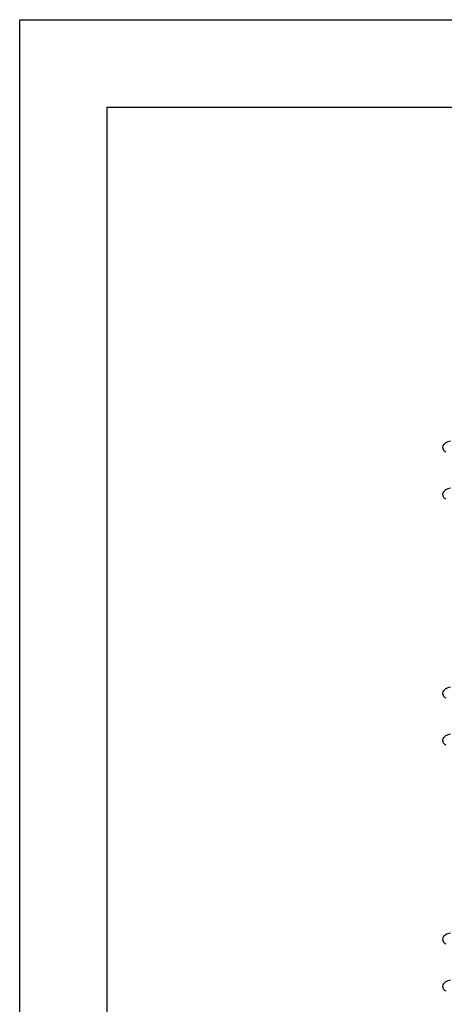
# Model space of a CAD drawing. Units: inches. Extents: x 0 to 17, y 0 to 11.
# Drawn here: x 0 to 2.4, y 5.4 to 11 of the extents above; entities that cross this region are included whole.
import ezdxf

# ---------------------------------------------------------------- set-up
doc = ezdxf.new("R2010")
doc.units = ezdxf.units.IN
doc.header["$LTSCALE"] = 0.935
doc.header["$MEASUREMENT"] = 0
doc.layers.get('0').update_dxf_attribs({"linetype": 'CONTINUOUS'})

msp = doc.modelspace()

# ---------------------------------------------------------------- linework, layer by layer
at = {"color": 7, "linetype": 'Continuous'}
for p, q in [((0, 0), (0, 11)), ((0, 11), (17, 11)), ((0.5, 0.5), (0.5, 10.5)), ((0.5, 10.5), (16.5, 10.5))]:
    msp.add_line(p, q, dxfattribs=at)
for points, knots in [([(2.4656, 8.5894), (2.4601, 8.5884), (2.4497, 8.586), (2.4352, 8.5799), (2.4233, 8.5698), (2.4198, 8.5594), (2.4198, 8.5542)], [0, 0, 0, 0, 0.271644, 0.511717, 0.746396, 1, 1, 1, 1]), ([(2.4198, 8.5542), (2.4198, 8.5504), (2.4214, 8.5431), (2.4258, 8.5372), (2.4283, 8.5347)], [0, 0, 0, 0, 0.514069, 1, 1, 1, 1]), ([(2.4656, 8.3205), (2.4601, 8.3195), (2.4497, 8.3171), (2.4352, 8.311), (2.4233, 8.301), (2.4198, 8.2906), (2.4198, 8.2853)], [0, 0, 0, 0, 0.271644, 0.511717, 0.746396, 1, 1, 1, 1]), ([(2.4198, 8.2853), (2.4198, 8.2795), (2.4241, 8.2681), (2.4334, 8.2613), (2.4381, 8.2587)], [0, 0, 0, 0, 0.519181, 1, 1, 1, 1]), ([(2.4656, 7.1825), (2.4601, 7.1815), (2.4497, 7.179), (2.4352, 7.173), (2.4233, 7.1629), (2.4198, 7.1525), (2.4198, 7.1472)], [0, 0, 0, 0, 0.271644, 0.511717, 0.746396, 1, 1, 1, 1]), ([(2.4198, 7.1472), (2.4198, 7.1435), (2.4214, 7.1362), (2.4258, 7.1302), (2.4283, 7.1278)], [0, 0, 0, 0, 0.514069, 1, 1, 1, 1]), ([(2.4656, 6.9136), (2.4601, 6.9126), (2.4497, 6.9102), (2.4352, 6.9041), (2.4233, 6.894), (2.4198, 6.8836), (2.4198, 6.8784)], [0, 0, 0, 0, 0.271644, 0.511717, 0.746396, 1, 1, 1, 1]), ([(2.4198, 6.8784), (2.4198, 6.8726), (2.4241, 6.8611), (2.4334, 6.8544), (2.4381, 6.8518)], [0, 0, 0, 0, 0.519181, 1, 1, 1, 1]), ([(2.4656, 5.7756), (2.4601, 5.7746), (2.4497, 5.7721), (2.4352, 5.766), (2.4233, 5.756), (2.4198, 5.7456), (2.4198, 5.7403)], [0, 0, 0, 0, 0.271644, 0.511717, 0.746396, 1, 1, 1, 1]), ([(2.4198, 5.7403), (2.4198, 5.7366), (2.4214, 5.7293), (2.4258, 5.7233), (2.4283, 5.7208)], [0, 0, 0, 0, 0.514069, 1, 1, 1, 1]), ([(2.4656, 5.5067), (2.4601, 5.5057), (2.4497, 5.5032), (2.4352, 5.4972), (2.4233, 5.4871), (2.4198, 5.4767), (2.4198, 5.4714)], [0, 0, 0, 0, 0.271644, 0.511717, 0.746396, 1, 1, 1, 1]), ([(2.4198, 5.4714), (2.4198, 5.4656), (2.4241, 5.4542), (2.4334, 5.4474), (2.4381, 5.4449)], [0, 0, 0, 0, 0.519181, 1, 1, 1, 1])]:
    msp.add_open_spline(points, degree=3, knots=knots, dxfattribs=at)
for points in [[(2.4283, 8.5347), (2.4312, 8.5318), (2.4346, 8.5295), (2.4381, 8.5276)], [(2.4283, 7.1278), (2.4312, 7.1249), (2.4346, 7.1226), (2.4381, 7.1207)], [(2.4283, 5.7208), (2.4312, 5.718), (2.4346, 5.7157), (2.4381, 5.7138)]]:
    msp.add_open_spline(points, degree=3, dxfattribs=at)

doc.saveas('drawing.dxf')
